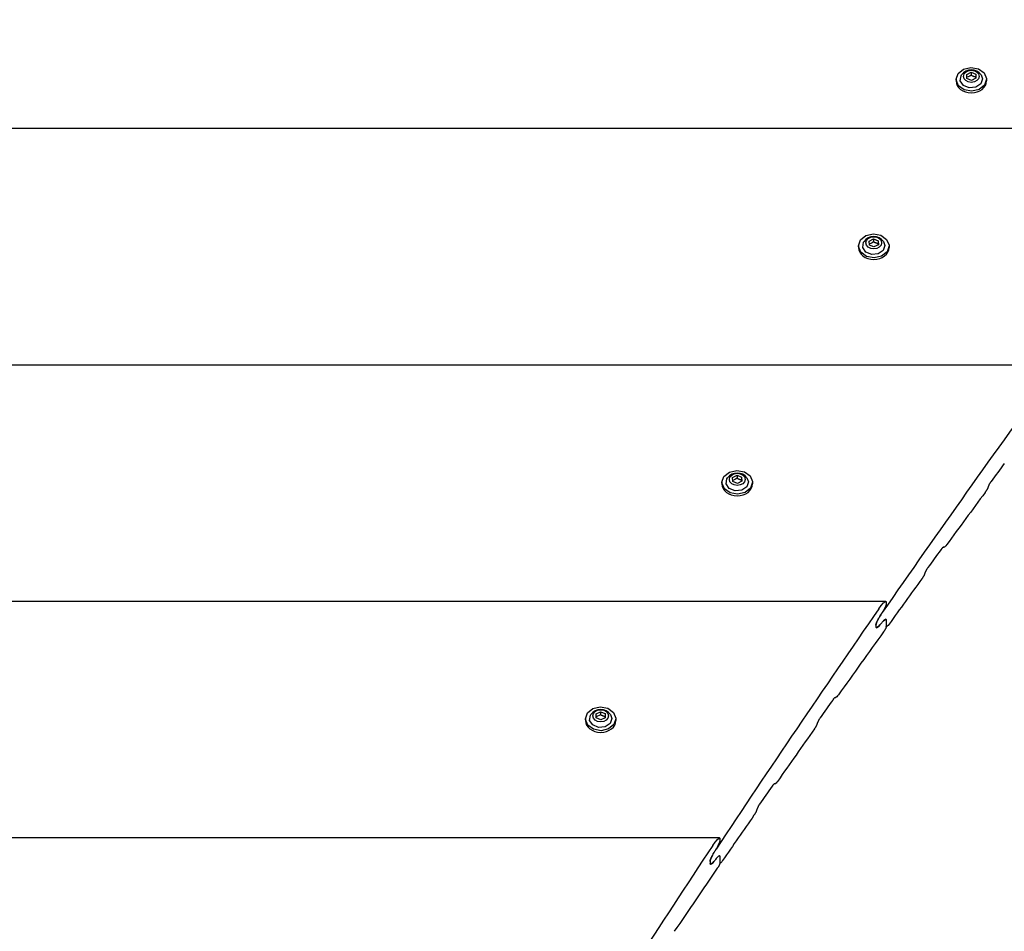
# Model space of a CAD drawing. Units: millimetres. Extents: x -8378 to 11260, y -18024 to 1763.
# Drawn here: x 7253 to 7692, y -9161 to -8755 of the extents above; entities that cross this region are included whole.
import ezdxf

# ---------------------------------------------------------------- set-up
doc = ezdxf.new("R2010")
doc.units = ezdxf.units.MM
doc.linetypes.add('K5LT_BASIC', pattern=[0])
doc.layers.add('Системный слой', color=7, linetype='Continuous')

# ---------------------------------------------------------------- blocks, each defined once
blk = doc.blocks.new('U559')
at = {"layer": 'Системный слой', "linetype": 'K5LT_BASIC'}
for p, q in [((7507.33, -9064.81), (7507.56, -9064.45)), ((7516.25, -9064.45), (7516.9, -9066.22)), ((7506.99, -9067.1), (7507.33, -9064.81)), ((7508.37, -9069.14), (7506.99, -9067.1)), ((7510.98, -9070.21), (7508.37, -9069.14)), ((7516.15, -9068.44), (7513.92, -9069.95)), ((7516.9, -9066.22), (7516.15, -9068.44)), ((7513.92, -9069.95), (7510.98, -9070.21))]:
    blk.add_line(p, q, dxfattribs=at)
blk = doc.blocks.new('U560')
at = {"layer": 'Системный слой', "linetype": 'K5LT_BASIC'}
for p, q in [((7513.87, -9065.58), (7513.86, -9065.4)), ((7513.87, -9065.76), (7513.87, -9065.58)), ((7513.88, -9065.94), (7513.87, -9065.76))]:
    blk.add_line(p, q, dxfattribs=at)
blk = doc.blocks.new('U561')
at = {"layer": 'Системный слой', "linetype": 'K5LT_BASIC'}
for p, q in [((7511.81, -9064.57), (7511.19, -9064.97)), ((7510.55, -9065.29), (7509.93, -9065.52)), ((7511.19, -9064.97), (7510.55, -9065.29))]:
    blk.add_line(p, q, dxfattribs=at)
blk = doc.blocks.new('U562')
at = {"layer": 'Системный слой', "linetype": 'K5LT_BASIC'}
for p, q in [((7505.11, -9066.38), (7505.99, -9063.77)), ((7505.99, -9063.77), (7508.4, -9061.84)), ((7508.4, -9061.84), (7511.72, -9061.08)), ((7511.72, -9061.08), (7515.08, -9061.69)), ((7515.08, -9061.69), (7517.63, -9063.52)), ((7517.63, -9063.52), (7518.7, -9066.08)), ((7505.12, -9066.68), (7505.11, -9066.38)), ((7506.18, -9069.24), (7505.12, -9066.68)), ((7517.83, -9068.99), (7515.42, -9070.92)), ((7518.71, -9066.38), (7517.83, -9068.99)), ((7518.7, -9066.08), (7518.7, -9066.16)), ((7518.7, -9066.16), (7518.71, -9066.38)), ((7508.73, -9071.07), (7506.18, -9069.24)), ((7512.1, -9071.68), (7508.73, -9071.07)), ((7515.42, -9070.92), (7512.1, -9071.68))]:
    blk.add_line(p, q, dxfattribs=at)
blk = doc.blocks.new('U2856')
at = {"layer": 'Системный слой', "linetype": 'K5LT_BASIC'}
blk.add_line((7638.96, -9022.06), (7638.96, -9022.06), dxfattribs=at)
blk = doc.blocks.new('U2857')
at = {"layer": 'Системный слой', "linetype": 'K5LT_BASIC'}
blk.add_line((7664.96, -8989.95), (7664.53, -8989.95), dxfattribs=at)
blk = doc.blocks.new('U2858')
at = {"layer": 'Системный слой', "linetype": 'K5LT_BASIC'}
blk.add_line((7639.26, -9025.4), (7639.16, -9025.4), dxfattribs=at)
blk = doc.blocks.new('U2862')
at = {"layer": 'Системный слой', "linetype": 'K5LT_BASIC'}
for p, q in [((7635.78, -9025.13), (7635.25, -9025.6)), ((7636.34, -9024.54), (7635.78, -9025.13)), ((7634.6, -9025.68), (7634.57, -9025.5)), ((7634.67, -9025.78), (7634.6, -9025.68)), ((7634.78, -9025.81), (7634.67, -9025.78)), ((7635.25, -9025.6), (7634.78, -9025.81))]:
    blk.add_line(p, q, dxfattribs=at)
blk = doc.blocks.new('U2864')
at = {"layer": 'Системный слой', "linetype": 'K5LT_BASIC'}
for p, q in [((7664.96, -8989.95), (7664.95, -8989.95)), ((7664.95, -8989.95), (7664.95, -8989.95)), ((7665.32, -8989.73), (7664.96, -8989.95)), ((7664.96, -8989.95), (7664.96, -8989.95)), ((7665.72, -8989.3), (7665.32, -8989.73)), ((7666.12, -8988.78), (7665.72, -8989.3))]:
    blk.add_line(p, q, dxfattribs=at)
blk = doc.blocks.new('U2866')
at = {"layer": 'Системный слой', "linetype": 'K5LT_BASIC'}
for p, q in [((7637.96, -9022.74), (7637.4, -9023.33)), ((7638.49, -9022.28), (7637.96, -9022.74)), ((7638.96, -9022.06), (7638.49, -9022.28)), ((7639.07, -9022.09), (7638.96, -9022.06)), ((7639.14, -9022.19), (7639.07, -9022.09)), ((7639.17, -9022.38), (7639.14, -9022.19))]:
    blk.add_line(p, q, dxfattribs=at)
blk = doc.blocks.new('U2874')
at = {"layer": 'Системный слой', "linetype": 'K5LT_BASIC'}
for p, q in [((7664.27, -8990.14), (7663.88, -8990.56)), ((7664.63, -8989.92), (7664.27, -8990.14)), ((7664.64, -8989.92), (7664.63, -8989.92)), ((7664.63, -8989.92), (7664.63, -8989.92)), ((7664.64, -8989.92), (7664.64, -8989.92)), ((7663.88, -8990.56), (7663.47, -8991.09))]:
    blk.add_line(p, q, dxfattribs=at)
blk = doc.blocks.new('U2876')
at = {"layer": 'Системный слой', "linetype": 'K5LT_BASIC'}
for p, q in [((7639.18, -9025.35), (7639.17, -9025.27)), ((7639.61, -9025.18), (7639.26, -9025.4)), ((7640, -9024.75), (7639.61, -9025.18)), ((7640.4, -9024.23), (7640, -9024.75)), ((7639.21, -9025.39), (7639.18, -9025.35)), ((7639.26, -9025.4), (7639.21, -9025.39))]:
    blk.add_line(p, q, dxfattribs=at)
blk = doc.blocks.new('U3635')
at = {"layer": 'Системный слой', "linetype": 'K5LT_BASIC'}
for p, q in [((7672.47, -8779.85), (7672.7, -8779.49)), ((7681.39, -8779.49), (7682.04, -8781.26)), ((7672.13, -8782.14), (7672.47, -8779.85)), ((7673.51, -8784.17), (7672.13, -8782.14)), ((7681.29, -8783.48), (7679.06, -8784.99)), ((7682.04, -8781.26), (7681.29, -8783.48)), ((7676.12, -8785.25), (7673.51, -8784.17)), ((7679.06, -8784.99), (7676.12, -8785.25))]:
    blk.add_line(p, q, dxfattribs=at)
blk = doc.blocks.new('U3636')
at = {"layer": 'Системный слой', "linetype": 'K5LT_BASIC'}
for p, q in [((7679.01, -8780.62), (7679, -8780.44)), ((7679.01, -8780.8), (7679.01, -8780.62)), ((7679.02, -8780.98), (7679.01, -8780.8))]:
    blk.add_line(p, q, dxfattribs=at)
blk = doc.blocks.new('U3637')
at = {"layer": 'Системный слой', "linetype": 'K5LT_BASIC'}
for p, q in [((7675.69, -8780.33), (7675.07, -8780.55)), ((7676.33, -8780.01), (7675.69, -8780.33)), ((7676.95, -8779.61), (7676.33, -8780.01))]:
    blk.add_line(p, q, dxfattribs=at)
blk = doc.blocks.new('U3638')
at = {"layer": 'Системный слой', "linetype": 'K5LT_BASIC'}
for p, q in [((7670.25, -8781.42), (7671.13, -8778.81)), ((7671.13, -8778.81), (7673.54, -8776.88)), ((7673.54, -8776.88), (7676.86, -8776.12)), ((7676.86, -8776.12), (7680.22, -8776.73)), ((7680.22, -8776.73), (7682.77, -8778.56)), ((7682.77, -8778.56), (7683.84, -8781.12)), ((7670.26, -8781.72), (7670.25, -8781.42)), ((7671.32, -8784.28), (7670.26, -8781.72)), ((7683.85, -8781.42), (7682.97, -8784.03)), ((7683.84, -8781.12), (7683.84, -8781.2)), ((7683.84, -8781.2), (7683.85, -8781.42)), ((7673.87, -8786.11), (7671.32, -8784.28)), ((7677.24, -8786.72), (7673.87, -8786.11)), ((7680.56, -8785.96), (7677.24, -8786.72)), ((7682.97, -8784.03), (7680.56, -8785.96))]:
    blk.add_line(p, q, dxfattribs=at)
blk = doc.blocks.new('U3764')
at = {"layer": 'Системный слой', "linetype": 'K5LT_BASIC'}
for p, q in [((7567.83, -8961.73), (7568.17, -8959.44)), ((7568.17, -8959.44), (7568.4, -8959.08)), ((7577.09, -8959.08), (7577.74, -8960.85)), ((7569.21, -8963.76), (7567.83, -8961.73)), ((7571.82, -8964.84), (7569.21, -8963.76)), ((7576.99, -8963.07), (7574.76, -8964.58)), ((7577.74, -8960.85), (7576.99, -8963.07)), ((7574.76, -8964.58), (7571.82, -8964.84))]:
    blk.add_line(p, q, dxfattribs=at)
blk = doc.blocks.new('U3765')
at = {"layer": 'Системный слой', "linetype": 'K5LT_BASIC'}
for p, q in [((7574.71, -8960.21), (7574.7, -8960.03)), ((7574.71, -8960.39), (7574.71, -8960.21)), ((7574.72, -8960.56), (7574.71, -8960.39))]:
    blk.add_line(p, q, dxfattribs=at)
blk = doc.blocks.new('U3766')
at = {"layer": 'Системный слой', "linetype": 'K5LT_BASIC'}
for p, q in [((7572.65, -8959.2), (7572.03, -8959.6)), ((7571.4, -8959.92), (7570.77, -8960.14)), ((7572.03, -8959.6), (7571.4, -8959.92))]:
    blk.add_line(p, q, dxfattribs=at)
blk = doc.blocks.new('U3767')
at = {"layer": 'Системный слой', "linetype": 'K5LT_BASIC'}
for p, q in [((7565.95, -8961.01), (7566.83, -8958.4)), ((7566.83, -8958.4), (7569.24, -8956.47)), ((7569.24, -8956.47), (7572.56, -8955.71)), ((7572.56, -8955.71), (7575.93, -8956.32)), ((7575.93, -8956.32), (7578.47, -8958.15)), ((7578.47, -8958.15), (7579.54, -8960.71)), ((7565.96, -8961.31), (7565.95, -8961.01)), ((7567.03, -8963.87), (7565.96, -8961.31)), ((7578.67, -8963.62), (7576.26, -8965.55)), ((7579.55, -8961.01), (7578.67, -8963.62)), ((7579.54, -8960.71), (7579.54, -8960.79)), ((7579.54, -8960.79), (7579.55, -8961.01)), ((7569.57, -8965.7), (7567.03, -8963.87)), ((7572.94, -8966.31), (7569.57, -8965.7)), ((7576.26, -8965.55), (7572.94, -8966.31))]:
    blk.add_line(p, q, dxfattribs=at)
blk = doc.blocks.new('U5135')
at = {"layer": 'Системный слой', "linetype": 'K5LT_BASIC'}
for p, q in [((7628.68, -8856.35), (7629.01, -8854.07)), ((7629.01, -8854.07), (7629.24, -8853.71)), ((7637.94, -8853.71), (7638.59, -8855.47)), ((7630.05, -8858.39), (7628.68, -8856.35)), ((7632.66, -8859.47), (7630.05, -8858.39)), ((7637.83, -8857.7), (7635.6, -8859.21)), ((7638.59, -8855.47), (7637.83, -8857.7)), ((7635.6, -8859.21), (7632.66, -8859.47))]:
    blk.add_line(p, q, dxfattribs=at)
blk = doc.blocks.new('U5136')
at = {"layer": 'Системный слой', "linetype": 'K5LT_BASIC'}
for p, q in [((7635.55, -8854.84), (7635.54, -8854.66)), ((7635.56, -8855.02), (7635.55, -8854.84)), ((7635.56, -8855.19), (7635.56, -8855.02))]:
    blk.add_line(p, q, dxfattribs=at)
blk = doc.blocks.new('U5137')
at = {"layer": 'Системный слой', "linetype": 'K5LT_BASIC'}
for p, q in [((7633.49, -8853.82), (7632.87, -8854.23)), ((7632.24, -8854.55), (7631.61, -8854.77)), ((7632.87, -8854.23), (7632.24, -8854.55))]:
    blk.add_line(p, q, dxfattribs=at)
blk = doc.blocks.new('U5138')
at = {"layer": 'Системный слой', "linetype": 'K5LT_BASIC'}
for p, q in [((7626.79, -8855.64), (7627.67, -8853.03)), ((7627.67, -8853.03), (7630.08, -8851.1)), ((7630.08, -8851.1), (7633.4, -8850.34)), ((7633.4, -8850.34), (7636.77, -8850.95)), ((7636.77, -8850.95), (7639.31, -8852.77)), ((7639.31, -8852.77), (7640.38, -8855.34)), ((7626.8, -8855.93), (7626.79, -8855.64)), ((7627.87, -8858.5), (7626.8, -8855.93)), ((7630.41, -8860.32), (7627.87, -8858.5)), ((7639.51, -8858.24), (7637.1, -8860.18)), ((7640.39, -8855.64), (7639.51, -8858.24)), ((7640.38, -8855.34), (7640.38, -8855.41)), ((7640.38, -8855.41), (7640.39, -8855.64)), ((7633.78, -8860.94), (7630.41, -8860.32)), ((7637.1, -8860.18), (7633.78, -8860.94))]:
    blk.add_line(p, q, dxfattribs=at)
blk = doc.blocks.new('U5307')
at = {"layer": 'Системный слой', "linetype": 'K5LT_BASIC'}
blk.add_line((7638.96, -9022.06), (7638.96, -9022.06), dxfattribs=at)
blk = doc.blocks.new('U5308')
at = {"layer": 'Системный слой', "linetype": 'K5LT_BASIC'}
blk.add_line((7616.76, -9056.88), (7616.33, -9056.88), dxfattribs=at)
blk = doc.blocks.new('U5309')
at = {"layer": 'Системный слой', "linetype": 'K5LT_BASIC'}
blk.add_line((7564.85, -9127.44), (7564.85, -9127.44), dxfattribs=at)
blk = doc.blocks.new('U5310')
at = {"layer": 'Системный слой', "linetype": 'K5LT_BASIC'}
blk.add_line((7589.69, -9095.32), (7589.28, -9095.32), dxfattribs=at)
blk = doc.blocks.new('U5311')
at = {"layer": 'Системный слой', "linetype": 'K5LT_BASIC'}
blk.add_line((7565.13, -9130.77), (7565.04, -9130.77), dxfattribs=at)
blk = doc.blocks.new('U5313')
at = {"layer": 'Системный слой', "linetype": 'K5LT_BASIC'}
for p, q in [((7635.25, -9025.6), (7635.78, -9025.13)), ((7635.78, -9025.13), (7636.34, -9024.54)), ((7634.57, -9025.5), (7634.6, -9025.68)), ((7634.6, -9025.68), (7634.67, -9025.78)), ((7634.67, -9025.78), (7634.78, -9025.81)), ((7634.78, -9025.81), (7635.25, -9025.6))]:
    blk.add_line(p, q, dxfattribs=at)
blk = doc.blocks.new('U5315')
at = {"layer": 'Системный слой', "linetype": 'K5LT_BASIC'}
for p, q in [((7561.81, -9130.51), (7561.3, -9130.97)), ((7562.34, -9129.91), (7561.81, -9130.51)), ((7560.68, -9131.06), (7560.65, -9130.87)), ((7560.75, -9131.15), (7560.68, -9131.06)), ((7560.85, -9131.18), (7560.75, -9131.15)), ((7561.3, -9130.97), (7560.85, -9131.18))]:
    blk.add_line(p, q, dxfattribs=at)
blk = doc.blocks.new('U5317')
at = {"layer": 'Системный слой', "linetype": 'K5LT_BASIC'}
for p, q in [((7589.69, -9095.32), (7589.68, -9095.32)), ((7589.68, -9095.32), (7589.68, -9095.32)), ((7590.03, -9095.1), (7589.69, -9095.32)), ((7589.69, -9095.32), (7589.69, -9095.32)), ((7590.41, -9094.68), (7590.03, -9095.1)), ((7590.8, -9094.15), (7590.41, -9094.68))]:
    blk.add_line(p, q, dxfattribs=at)
blk = doc.blocks.new('U5319')
at = {"layer": 'Системный слой', "linetype": 'K5LT_BASIC'}
for p, q in [((7563.89, -9128.11), (7563.36, -9128.71)), ((7564.4, -9127.65), (7563.89, -9128.11)), ((7564.85, -9127.44), (7564.4, -9127.65)), ((7564.95, -9127.47), (7564.85, -9127.44)), ((7564.85, -9127.44), (7564.85, -9127.44)), ((7565.02, -9127.56), (7564.95, -9127.47)), ((7565.05, -9127.75), (7565.02, -9127.56))]:
    blk.add_line(p, q, dxfattribs=at)
blk = doc.blocks.new('U5322')
at = {"layer": 'Системный слой', "linetype": 'K5LT_BASIC'}
for p, q in [((7615.7, -9057.49), (7615.31, -9058.01)), ((7616.09, -9057.07), (7615.7, -9057.49)), ((7616.43, -9056.85), (7616.09, -9057.07)), ((7616.44, -9056.85), (7616.43, -9056.85)), ((7616.44, -9056.85), (7616.44, -9056.85)), ((7616.44, -9056.85), (7616.44, -9056.85))]:
    blk.add_line(p, q, dxfattribs=at)
blk = doc.blocks.new('U5324')
at = {"layer": 'Системный слой', "linetype": 'K5LT_BASIC'}
for p, q in [((7635.83, -9017.41), (7636.93, -9015.95)), ((7636.93, -9015.95), (7638, -9014.75)), ((7638, -9014.75), (7638.96, -9014.12)), ((7638.96, -9014.12), (7639.07, -9014.15)), ((7639.07, -9014.15), (7639.14, -9014.24)), ((7639.14, -9014.24), (7639.17, -9014.43))]:
    blk.add_line(p, q, dxfattribs=at)
blk = doc.blocks.new('U5327')
at = {"layer": 'Системный слой', "linetype": 'K5LT_BASIC'}
for p, q in [((7589.37, -9095.29), (7589.03, -9095.51)), ((7589.38, -9095.29), (7589.37, -9095.29)), ((7589.38, -9095.29), (7589.38, -9095.29)), ((7589.38, -9095.29), (7589.38, -9095.29)), ((7588.65, -9095.94), (7588.26, -9096.46)), ((7589.03, -9095.51), (7588.65, -9095.94))]:
    blk.add_line(p, q, dxfattribs=at)
blk = doc.blocks.new('U5328')
at = {"layer": 'Системный слой', "linetype": 'K5LT_BASIC'}
for p, q in [((7617.89, -9055.71), (7617.49, -9056.23)), ((7616.76, -9056.88), (7616.75, -9056.88)), ((7616.75, -9056.88), (7616.75, -9056.88)), ((7616.75, -9056.88), (7616.75, -9056.88)), ((7617.1, -9056.66), (7616.76, -9056.88)), ((7617.49, -9056.23), (7617.1, -9056.66))]:
    blk.add_line(p, q, dxfattribs=at)
blk = doc.blocks.new('U5329')
at = {"layer": 'Системный слой', "linetype": 'K5LT_BASIC'}
for p, q in [((7565.46, -9130.55), (7565.13, -9130.77)), ((7565.84, -9130.13), (7565.46, -9130.55)), ((7566.23, -9129.6), (7565.84, -9130.13)), ((7565.06, -9130.72), (7565.05, -9130.65)), ((7565.09, -9130.76), (7565.06, -9130.72)), ((7565.13, -9130.77), (7565.09, -9130.76))]:
    blk.add_line(p, q, dxfattribs=at)
blk = doc.blocks.new('U5331')
at = {"layer": 'Системный слой', "linetype": 'K5LT_BASIC'}
for p, q in [((7637.4, -9023.33), (7637.96, -9022.74)), ((7637.96, -9022.74), (7638.49, -9022.28)), ((7638.49, -9022.28), (7638.96, -9022.06)), ((7638.96, -9022.06), (7639.07, -9022.09)), ((7639.07, -9022.09), (7639.14, -9022.19)), ((7639.14, -9022.19), (7639.17, -9022.38))]:
    blk.add_line(p, q, dxfattribs=at)
blk = doc.blocks.new('U5726')
at = {"layer": 'Системный слой', "linetype": 'K5LT_BASIC'}
for p, q in [((7616.11, -8701.3), (7633.18, -8706.8)), ((7633.18, -8706.8), (7649.49, -8713.58)), ((7649.49, -8713.58), (7664.87, -8721.56)), ((7664.87, -8721.56), (7679.19, -8730.66)), ((7679.19, -8730.66), (7692.31, -8740.81)), ((7692.31, -8740.81), (7704.1, -8751.91)), ((7704.1, -8751.91), (7714.46, -8763.84)), ((7714.46, -8763.84), (7723.28, -8776.51)), ((7723.28, -8776.51), (7730.49, -8789.78)), ((7730.49, -8789.78), (7735.95, -8803.37))]:
    blk.add_line(p, q, dxfattribs=at)
blk = doc.blocks.new('U6267')
at = {"layer": 'Системный слой', "linetype": 'K5LT_BASIC'}
for p, q in [((7561.3, -9130.97), (7561.81, -9130.51)), ((7561.81, -9130.51), (7562.34, -9129.91)), ((7560.65, -9130.87), (7560.68, -9131.06)), ((7560.68, -9131.06), (7560.75, -9131.15)), ((7560.75, -9131.15), (7560.85, -9131.18)), ((7560.85, -9131.18), (7561.3, -9130.97))]:
    blk.add_line(p, q, dxfattribs=at)
blk = doc.blocks.new('U6278')
at = {"layer": 'Системный слой', "linetype": 'K5LT_BASIC'}
for p, q in [((7561.86, -9122.79), (7562.91, -9121.32)), ((7562.91, -9121.32), (7563.93, -9120.12)), ((7563.93, -9120.12), (7564.85, -9119.49)), ((7564.85, -9119.49), (7564.95, -9119.52)), ((7564.95, -9119.52), (7565.02, -9119.62)), ((7565.02, -9119.62), (7565.05, -9119.8))]:
    blk.add_line(p, q, dxfattribs=at)
blk = doc.blocks.new('U6285')
at = {"layer": 'Системный слой', "linetype": 'K5LT_BASIC'}
for p, q in [((7563.36, -9128.71), (7563.89, -9128.11)), ((7563.89, -9128.11), (7564.4, -9127.65)), ((7564.4, -9127.65), (7564.85, -9127.44)), ((7564.85, -9127.44), (7564.95, -9127.47)), ((7564.95, -9127.47), (7565.02, -9127.56)), ((7565.02, -9127.56), (7565.05, -9127.75))]:
    blk.add_line(p, q, dxfattribs=at)

msp = doc.modelspace()

# ---------------------------------------------------------------- linework, layer by layer
at = {"layer": 'Системный слой', "linetype": 'K5LT_BASIC'}
for p, q in [((7675, -8779.27), (7676.95, -8778.31)), ((7675.1, -8781.07), (7675, -8779.27)), ((7676.95, -8778.31), (7676.95, -8779.61)), ((7676.95, -8778.31), (7679, -8779.14)), ((7679, -8779.14), (7679, -8780.44)), ((7679, -8779.14), (7679.09, -8780.94)), ((7670.25, -8781.42), (7670.25, -8782.17)), ((7677.14, -8781.9), (7675.1, -8781.07)), ((7679.09, -8780.94), (7677.14, -8781.9)), ((7683.85, -8781.42), (7683.85, -8782.17)), ((7736.81, -8803.37), (6015.93, -8803.37)), ((7631.54, -8853.49), (7633.49, -8852.52)), ((7631.64, -8855.29), (7631.54, -8853.49)), ((7633.49, -8852.52), (7633.49, -8853.82)), ((7633.49, -8852.52), (7635.54, -8853.36)), ((7635.54, -8853.36), (7635.54, -8854.66)), ((7635.54, -8853.36), (7635.64, -8855.16)), ((7626.79, -8855.64), (7626.79, -8856.39)), ((7633.69, -8856.12), (7631.64, -8855.29)), ((7635.64, -8855.16), (7633.69, -8856.12)), ((7640.39, -8855.64), (7640.39, -8856.39)), ((7716.51, -8908.74), (6036.23, -8908.74)), ((7570.7, -8958.86), (7572.65, -8957.89)), ((7570.8, -8960.66), (7570.7, -8958.86)), ((7572.65, -8957.89), (7572.65, -8959.2)), ((7572.65, -8957.89), (7574.7, -8958.73)), ((7574.7, -8958.73), (7574.7, -8960.03)), ((7574.7, -8958.73), (7574.8, -8960.53)), ((7565.95, -8961.01), (7565.95, -8961.76)), ((7572.85, -8961.49), (7570.8, -8960.66)), ((7574.8, -8960.53), (7572.85, -8961.49)), ((7579.55, -8961.01), (7579.55, -8961.76)), ((7638.96, -9014.12), (6113.78, -9014.12)), ((7639.17, -9014.43), (7639.17, -9014.99)), ((7634.57, -9024.63), (7634.57, -9025.5)), ((7634.57, -9024.63), (7634.57, -9025.5)), ((7639.17, -9022.38), (7639.17, -9025.27)), ((7639.17, -9022.38), (7639.17, -9025.27)), ((7509.86, -9064.23), (7511.81, -9063.27)), ((7509.96, -9066.03), (7509.86, -9064.23)), ((7511.81, -9063.27), (7511.81, -9064.57)), ((7511.81, -9063.27), (7513.86, -9064.1)), ((7513.86, -9064.1), (7513.86, -9065.4)), ((7513.86, -9064.1), (7513.95, -9065.9)), ((7505.11, -9066.38), (7505.11, -9067.13)), ((7512, -9066.87), (7509.96, -9066.03)), ((7513.95, -9065.9), (7512, -9066.87)), ((7518.71, -9066.38), (7518.71, -9067.13)), ((7564.85, -9119.49), (6187.89, -9119.49)), ((7565.05, -9119.8), (7565.05, -9120.37)), ((7560.65, -9130), (7560.65, -9130.87)), ((7560.65, -9130), (7560.65, -9130.87)), ((7565.05, -9127.75), (7565.05, -9130.65)), ((7565.05, -9127.75), (7565.05, -9130.65))]:
    msp.add_line(p, q, dxfattribs=at)
for centre in [(7677.05, -8782.66), (7633.59, -8856.88), (7572.75, -8962.25), (7511.91, -9067.63)]:
    msp.add_arc(centre, 5.38, 36.1114, 143.8886, dxfattribs=at)
for centre in [(7677.05, -8780.11), (7633.59, -8854.32), (7572.75, -8959.69), (7511.91, -9065.07)]:
    msp.add_ellipse(centre, major_axis=(3.5, 0), ratio=0.779601, dxfattribs=at)
for centre, major_axis, ratio, start_param, end_param in [((7677.05, -8782.17), (6.8, 0), 0.779601, 3.141593, 6.283185), ((7633.59, -8856.39), (6.8, 0), 0.779601, 3.141593, 6.283185), ((15021.06, -12136.03), (8395, 0), 0.780287, -3.656178, -3.637506), ((15021.06, -12033.72), (-8395, 0), 0.752661, -0.509363, -0.507925), ((7572.75, -8961.76), (6.8, 0), 0.779601, 3.141593, 6.283185), ((15021.06, -15325.24), (0, -13088.81), 0.641387, 4.204754, 4.204831), ((15021.06, -12035.05), (-8395, 0), 0.752661, -0.507267, -0.503064), ((15021.06, -8772.33), (8395, 0), 0.053798, 3.64429, 3.644367), ((15021.06, -12033.72), (-8395, 0), 0.752661, -0.502408, -0.500976), ((15021.06, -15284.05), (0, -13088.81), 0.641387, 4.211703, 4.21178), ((15021.06, -12035.05), (-8395, 0), 0.752661, -0.500319, -0.496672), ((15021.06, -12132.16), (8395, 0), 0.780287, -3.637122, -3.61864), ((15021.06, -11483.21), (-8395, 0), 0.615787, -0.495921, -0.495655), ((15021.06, -11483.21), (-8395, 0), 0.615787, -0.495921, -0.495655), ((15021.06, -12035.05), (-8395, 0), 0.752661, -0.496057, -0.491014), ((15021.06, -12033.72), (-8395, 0), 0.752661, -0.490361, -0.488938), ((15021.06, -8844.04), (8395, 0), 0.053798, 3.632242, 3.632318), ((7511.91, -9067.13), (6.8, 0), 0.779601, 3.141593, 6.283185), ((15021.06, -15212.34), (0, -13088.81), 0.641387, 4.223738, 4.223815), ((15021.06, -12035.05), (-8395, 0), 0.752661, -0.488287, -0.484127), ((15021.06, -8885.23), (8395, 0), 0.053798, 3.625357, 3.625433), ((15021.06, -12033.72), (-8395, 0), 0.752661, -0.483477, -0.482059), ((15021.06, -15171.15), (0, -13088.81), 0.641387, 4.230616, 4.230692), ((15021.06, -12035.05), (-8395, 0), 0.752661, -0.48141, -0.477799), ((15021.06, -12128.29), (8395, 0), 0.780287, -3.61826, -3.599957), ((15021.06, -11502.38), (-8395, 0), 0.615787, -0.477055, -0.476792), ((15021.06, -11502.38), (-8395, 0), 0.615787, -0.477055, -0.476792), ((15021.06, -12035.05), (-8395, 0), 0.752661, -0.47719, -0.472197)]:
    msp.add_ellipse(centre, major_axis=major_axis, ratio=ratio, start_param=start_param, end_param=end_param, dxfattribs=at)
for points, knots in [([(7679, -8780.44), (7678.85, -8780.41), (7678.64, -8780.36), (7678.34, -8780.27), (7678.1, -8780.19), (7677.85, -8780.09), (7677.57, -8779.96), (7677.28, -8779.8), (7677.07, -8779.68), (7676.95, -8779.61)], [0, 0, 0, 0, 2.235811, 3.137401, 4.296491, 5.68839, 6.829149, 8.264356, 10, 10, 10, 10]), ([(7635.54, -8854.66), (7635.39, -8854.63), (7635.18, -8854.58), (7634.89, -8854.49), (7634.65, -8854.41), (7634.39, -8854.3), (7634.12, -8854.18), (7633.82, -8854.02), (7633.61, -8853.9), (7633.49, -8853.82)], [0, 0, 0, 0, 2.235811, 3.137401, 4.296491, 5.68839, 6.829149, 8.264356, 10, 10, 10, 10]), ([(7574.7, -8960.03), (7574.55, -8960), (7574.34, -8959.95), (7574.04, -8959.86), (7573.81, -8959.78), (7573.55, -8959.68), (7573.28, -8959.55), (7572.98, -8959.39), (7572.77, -8959.27), (7572.65, -8959.2)], [0, 0, 0, 0, 2.235811, 3.137401, 4.296491, 5.68839, 6.829149, 8.264356, 10, 10, 10, 10]), ([(7684.38, -8963.5), (7684.37, -8963.54), (7684.33, -8963.64), (7684.27, -8963.78), (7684.21, -8963.91), (7684.14, -8964.05), (7684.05, -8964.22), (7683.94, -8964.41), (7683.84, -8964.58), (7683.72, -8964.78), (7683.58, -8965), (7683.39, -8965.28), (7683.27, -8965.45), (7683.2, -8965.55)], [0, 0, 0, 0, 0.711905, 1.649619, 2.450381, 3.09718, 4.290611, 5.656453, 6.821764, 7.760189, 9.935866, 11.572937, 14, 14, 14, 14]), ([(7685.88, -8960.58), (7685.78, -8960.72), (7685.64, -8960.92), (7685.45, -8961.2), (7685.33, -8961.39), (7685.22, -8961.58), (7685.11, -8961.76), (7685.01, -8961.95), (7684.9, -8962.15), (7684.81, -8962.34), (7684.74, -8962.5), (7684.71, -8962.59), (7684.7, -8962.62)], [0, 0, 0, 0, 3.296892, 4.321172, 5.778406, 7.087009, 8.001166, 9.28096, 10.39075, 11.615478, 12.492477, 13, 13, 13, 13]), ([(7656.21, -9001.95), (7656.19, -9001.99), (7656.16, -9002.08), (7656.1, -9002.22), (7656.04, -9002.35), (7655.97, -9002.5), (7655.88, -9002.67), (7655.77, -9002.86), (7655.67, -9003.03), (7655.55, -9003.23), (7655.41, -9003.45), (7655.23, -9003.72), (7655.11, -9003.89), (7655.04, -9003.99)], [0, 0, 0, 0, 0.716205, 1.659782, 2.465638, 3.116617, 4.317909, 5.692549, 6.862785, 7.802662, 9.975251, 11.600534, 14, 14, 14, 14]), ([(7657.69, -8999.02), (7657.58, -8999.16), (7657.44, -8999.36), (7657.26, -8999.64), (7657.14, -8999.83), (7657.03, -9000.02), (7656.92, -9000.21), (7656.82, -9000.4), (7656.72, -9000.6), (7656.63, -9000.79), (7656.56, -9000.95), (7656.53, -9001.03), (7656.52, -9001.06)], [0, 0, 0, 0, 3.30753, 4.334682, 5.795839, 7.107495, 8.023327, 9.304586, 10.413726, 11.633094, 12.500118, 13, 13, 13, 13]), ([(7639.17, -9014.99), (7639.17, -9015.05), (7639.16, -9015.17), (7639.13, -9015.34), (7639.1, -9015.47), (7639.07, -9015.57), (7639.02, -9015.74), (7638.96, -9015.9), (7638.88, -9016.11), (7638.82, -9016.27), (7638.72, -9016.5), (7638.62, -9016.71), (7638.48, -9017.01), (7638.32, -9017.34), (7638.12, -9017.72), (7637.89, -9018.14), (7637.68, -9018.51), (7637.38, -9019), (7637.13, -9019.41), (7636.93, -9019.72), (7636.87, -9019.81)], [0, 0, 0, 0, 0.946143, 1.806094, 2.063094, 2.591385, 3.033835, 3.981721, 4.456222, 5.521139, 5.901305, 7.193496, 8.025936, 9.579436, 11.333366, 12.82973, 15.110538, 16.348136, 19.628228, 21, 21, 21, 21]), ([(7634.57, -9024.63), (7634.57, -9024.57), (7634.58, -9024.45), (7634.61, -9024.28), (7634.64, -9024.15), (7634.67, -9024.06), (7634.72, -9023.91), (7634.77, -9023.76), (7634.85, -9023.55), (7634.92, -9023.35), (7635.03, -9023.1), (7635.13, -9022.88), (7635.24, -9022.66), (7635.34, -9022.45), (7635.46, -9022.2), (7635.59, -9021.95), (7635.77, -9021.63), (7635.98, -9021.26), (7636.22, -9020.85), (7636.53, -9020.34), (7636.9, -9019.75), (7637.21, -9019.3), (7637.37, -9019.07)], [0, 0, 0, 0, 0.877221, 1.674536, 1.912811, 2.378651, 2.733689, 3.556604, 4.000255, 5.00408, 5.681261, 6.706815, 7.486393, 8.216292, 9.033718, 10.44778, 11.150855, 13.00212, 14.980512, 16.445654, 19.593615, 23, 23, 23, 23]), ([(7636.87, -9019.81), (7636.74, -9020.01), (7636.56, -9020.29), (7636.22, -9020.84), (7635.96, -9021.3), (7635.67, -9021.81), (7635.49, -9022.15), (7635.33, -9022.46), (7635.18, -9022.77), (7635.04, -9023.08), (7634.93, -9023.34), (7634.84, -9023.57), (7634.76, -9023.77), (7634.69, -9023.99), (7634.64, -9024.16), (7634.6, -9024.33), (7634.58, -9024.48), (7634.57, -9024.58), (7634.57, -9024.63)], [0, 0, 0, 0, 2.861048, 3.744602, 7.006461, 8.497709, 9.838717, 11.030143, 12.046845, 13.346989, 14.339414, 14.870749, 15.773911, 16.432544, 17.223204, 17.589304, 18.302147, 19, 19, 19, 19]), ([(7639.17, -9025.27), (7639.17, -9025.3), (7639.17, -9025.34), (7639.16, -9025.4), (7639.14, -9025.46), (7639.13, -9025.52), (7639.11, -9025.58), (7639.09, -9025.64), (7639.06, -9025.71), (7639.02, -9025.8), (7638.97, -9025.93), (7638.89, -9026.09), (7638.82, -9026.23), (7638.75, -9026.36), (7638.68, -9026.5), (7638.56, -9026.71), (7638.43, -9026.91), (7638.31, -9027.11), (7638.21, -9027.26), (7638.09, -9027.45), (7638, -9027.57), (7637.94, -9027.65)], [0, 0, 0, 0, 0.769171, 1.335845, 1.553114, 2.290409, 2.728802, 3.19676, 3.70042, 4.254853, 5.524349, 6.78885, 8.327064, 9.03081, 10.196251, 11.97778, 14.960704, 15.995695, 17.998449, 19.5021, 22, 22, 22, 22]), ([(7513.86, -9065.4), (7513.71, -9065.37), (7513.5, -9065.32), (7513.2, -9065.24), (7512.96, -9065.15), (7512.71, -9065.05), (7512.43, -9064.92), (7512.14, -9064.77), (7511.93, -9064.64), (7511.81, -9064.57)], [0, 0, 0, 0, 2.235811, 3.137401, 4.296491, 5.68839, 6.829149, 8.264356, 10, 10, 10, 10]), ([(7608.25, -9068.87), (7608.24, -9068.92), (7608.2, -9069.01), (7608.14, -9069.15), (7608.08, -9069.28), (7608.02, -9069.43), (7607.94, -9069.57), (7607.86, -9069.73), (7607.76, -9069.91), (7607.64, -9070.12), (7607.48, -9070.37), (7607.31, -9070.64), (7607.19, -9070.81), (7607.12, -9070.92)], [0, 0, 0, 0, 0.723575, 1.677151, 2.487624, 3.135203, 4.308655, 5.310339, 6.092568, 7.938905, 9.805033, 11.44003, 14, 14, 14, 14]), ([(7609.69, -9065.95), (7609.59, -9066.09), (7609.45, -9066.29), (7609.27, -9066.58), (7609.16, -9066.77), (7609.04, -9066.96), (7608.94, -9067.15), (7608.84, -9067.33), (7608.74, -9067.54), (7608.66, -9067.73), (7608.59, -9067.88), (7608.56, -9067.96), (7608.55, -9067.99)], [0, 0, 0, 0, 3.325618, 4.35764, 5.825453, 7.142293, 8.060968, 9.344707, 10.452743, 11.663006, 12.513133, 13, 13, 13, 13]), ([(7581.33, -9107.32), (7581.31, -9107.36), (7581.28, -9107.46), (7581.22, -9107.6), (7581.16, -9107.73), (7581.1, -9107.87), (7581.02, -9108.01), (7580.94, -9108.18), (7580.85, -9108.34), (7580.74, -9108.53), (7580.62, -9108.74), (7580.43, -9109.04), (7580.3, -9109.24), (7580.21, -9109.36)], [0, 0, 0, 0, 0.750604, 1.718639, 2.519431, 3.148717, 4.27999, 5.238794, 6.372289, 7.448374, 9.264846, 10.908578, 14, 14, 14, 14]), ([(7582.74, -9104.39), (7582.64, -9104.54), (7582.5, -9104.74), (7582.33, -9105.02), (7582.21, -9105.21), (7582.1, -9105.41), (7582.01, -9105.58), (7581.93, -9105.73), (7581.87, -9105.86), (7581.79, -9106.01), (7581.72, -9106.17), (7581.66, -9106.33), (7581.63, -9106.41), (7581.62, -9106.44)], [0, 0, 0, 0, 3.592354, 4.706698, 6.291435, 7.712698, 8.703756, 9.742314, 10.619706, 11.280338, 12.578204, 13.48355, 14, 14, 14, 14]), ([(7565.05, -9120.37), (7565.05, -9120.42), (7565.04, -9120.55), (7565.01, -9120.71), (7564.98, -9120.85), (7564.95, -9120.95), (7564.9, -9121.12), (7564.84, -9121.28), (7564.76, -9121.5), (7564.7, -9121.67), (7564.6, -9121.9), (7564.51, -9122.12), (7564.37, -9122.42), (7564.21, -9122.76), (7564, -9123.18), (7563.75, -9123.64), (7563.42, -9124.23), (7563.12, -9124.75), (7562.9, -9125.1), (7562.85, -9125.18)], [0, 0, 0, 0, 0.917203, 1.75097, 2.000172, 2.512837, 2.94259, 3.86458, 4.327002, 5.366415, 5.737841, 7.000948, 7.81492, 9.328559, 11.015622, 12.950577, 15.144709, 18.742913, 20, 20, 20, 20]), ([(7560.65, -9130), (7560.65, -9129.94), (7560.66, -9129.82), (7560.69, -9129.65), (7560.73, -9129.52), (7560.75, -9129.41), (7560.8, -9129.25), (7560.86, -9129.08), (7560.94, -9128.86), (7561, -9128.7), (7561.1, -9128.46), (7561.19, -9128.25), (7561.33, -9127.94), (7561.49, -9127.6), (7561.71, -9127.17), (7561.96, -9126.71), (7562.21, -9126.25), (7562.47, -9125.81), (7562.72, -9125.39), (7563.01, -9124.92), (7563.22, -9124.61), (7563.33, -9124.44)], [0, 0, 0, 0, 0.854368, 1.63102, 1.863152, 2.340722, 2.741074, 3.600052, 4.030913, 4.999463, 5.345585, 6.522663, 7.281236, 8.698004, 10.301192, 12.141612, 14.150612, 15.851187, 17.628927, 19.640974, 22, 22, 22, 22]), ([(7562.85, -9125.18), (7562.73, -9125.38), (7562.53, -9125.7), (7562.23, -9126.22), (7561.98, -9126.66), (7561.76, -9127.08), (7561.59, -9127.41), (7561.44, -9127.71), (7561.3, -9128.02), (7561.15, -9128.34), (7561.04, -9128.61), (7560.93, -9128.87), (7560.86, -9129.07), (7560.78, -9129.31), (7560.74, -9129.46), (7560.7, -9129.63), (7560.67, -9129.77), (7560.65, -9129.91), (7560.65, -9129.97), (7560.65, -9130)], [0, 0, 0, 0, 2.81695, 4.561084, 6.98073, 8.491593, 9.859743, 11.083923, 12.140329, 13.508442, 14.88911, 15.173086, 16.432909, 17.089403, 17.851593, 18.155492, 19.074752, 19.497713, 20, 20, 20, 20]), ([(7565.05, -9130.65), (7565.05, -9130.67), (7565.05, -9130.72), (7565.03, -9130.78), (7565.02, -9130.85), (7565, -9130.92), (7564.97, -9131), (7564.94, -9131.09), (7564.9, -9131.18), (7564.86, -9131.29), (7564.82, -9131.39), (7564.75, -9131.53), (7564.68, -9131.66), (7564.59, -9131.84), (7564.48, -9132.05), (7564.31, -9132.34), (7564.11, -9132.67), (7563.96, -9132.9), (7563.88, -9133.02)], [0, 0, 0, 0, 0.681272, 1.261137, 1.481681, 2.209827, 2.670255, 3.151609, 4.15284, 4.503888, 5.451693, 6.191182, 7.535605, 8.569834, 10.304623, 12.524791, 15.611216, 19, 19, 19, 19])]:
    msp.add_open_spline(points, degree=3, knots=knots, dxfattribs=at)

# ---------------------------------------------------------------- block references
at = {"layer": 'Системный слой'}
for name in ['U5726', 'U3638', 'U3635', 'U3637', 'U3636', 'U5138', 'U5135', 'U5137', 'U5136', 'U3767', 'U3764', 'U3766', 'U3765', 'U2857', 'U2874', 'U2864', 'U5324', 'U2856', 'U5307', 'U2862', 'U5313', 'U2866', 'U5331', 'U2876', 'U2858', 'U5328', 'U5308', 'U5322', 'U562', 'U559', 'U561', 'U560', 'U5310', 'U5327', 'U5317', 'U6278', 'U5309', 'U5315', 'U6267', 'U5319', 'U6285', 'U5329', 'U5311']:
    msp.add_blockref(name, (0, 0), dxfattribs=at)

doc.saveas('drawing.dxf')
